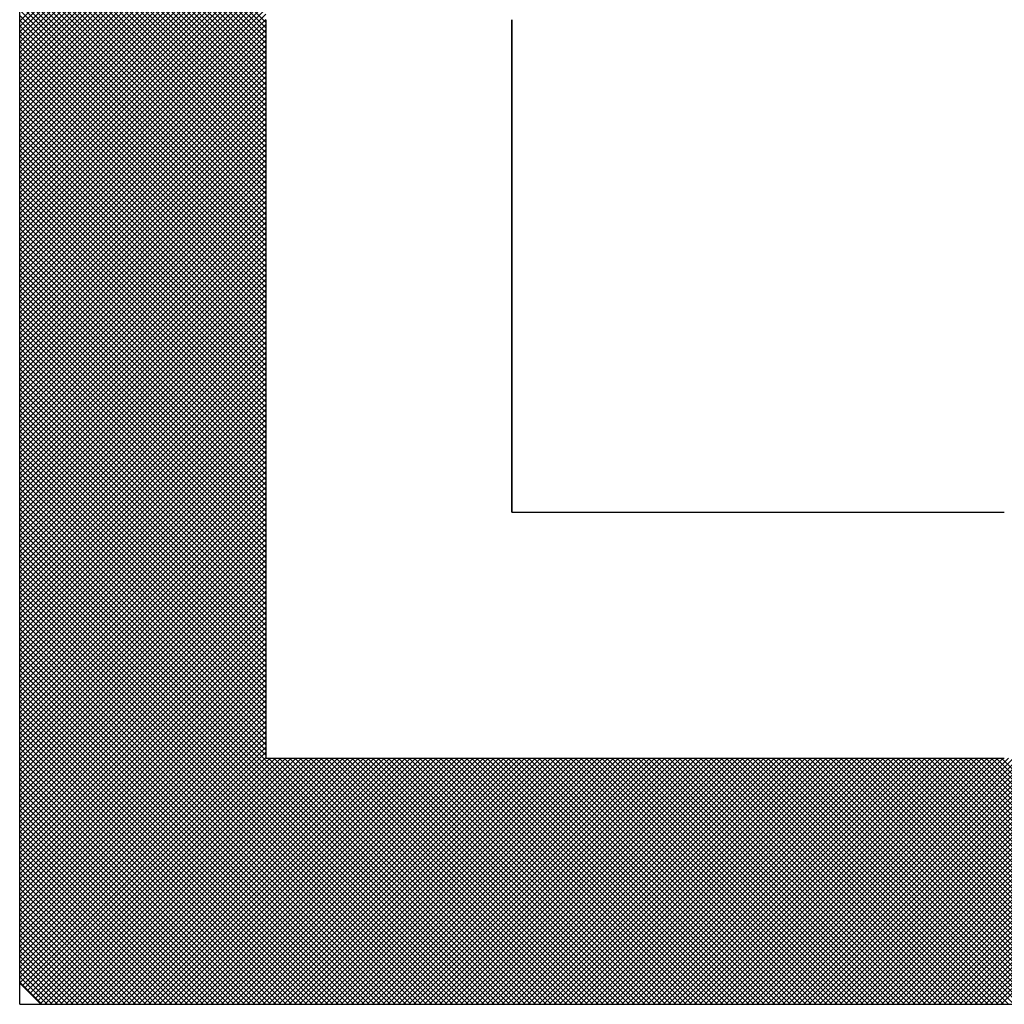
# Model space of a CAD drawing. Units: millimetres. Extents: x 72 to 1002, y -791 to 678.
# Drawn here: x 249 to 251, y -754 to -753 of the extents above; entities that cross this region are included whole.
import ezdxf

# ---------------------------------------------------------------- set-up
doc = ezdxf.new("R2010")
doc.units = ezdxf.units.MM
doc.header["$LTSCALE"] = 0.58661
doc.layers.add('NoLayerName_001', color=7, linetype='Continuous')
doc.layers.add('NoLayerName_003', color=7, linetype='Continuous')

# ---------------------------------------------------------------- blocks, each defined once
blk = doc.blocks.new('*X31')
at = {"color": 7, "linetype": 'Continuous', "lineweight": 25}
for p, q in [((0, 1.5974), (0.4, 1.9974)), ((0.4, 1.5955), (0, 1.9955)), ((0, 1.589), (0.4, 1.989)), ((0.4, 1.587), (0, 1.987)), ((0, 1.5805), (0.4, 1.9805)), ((0.4, 1.5786), (0, 1.9786)), ((0, 1.5721), (0.4, 1.9721)), ((0.4, 1.5701), (0, 1.9701)), ((0, 1.5636), (0.4, 1.9636)), ((0.4, 1.5617), (0, 1.9617)), ((0, 1.5552), (0.4, 1.9552)), ((0.4, 1.5532), (0, 1.9532)), ((0, 1.5467), (0.4, 1.9467)), ((0.4, 1.5448), (0, 1.9448)), ((0, 1.5383), (0.4, 1.9383)), ((0.4, 1.5364), (0, 1.9364)), ((0, 1.5298), (0.4, 1.9298)), ((0.4, 1.5279), (0, 1.9279)), ((0, 1.5214), (0.4, 1.9214)), ((0.4, 1.5195), (0, 1.9195)), ((0, 1.513), (0.4, 1.913)), ((0.4, 1.511), (0, 1.911)), ((0, 1.5045), (0.4, 1.9045)), ((0.4, 1.5026), (0, 1.9026)), ((0, 1.4961), (0.4, 1.8961)), ((0.4, 1.4941), (0, 1.8941)), ((0, 1.4876), (0.4, 1.8876)), ((0.4, 1.4857), (0, 1.8857)), ((0, 1.4792), (0.4, 1.8792)), ((0.4, 1.4772), (0, 1.8772)), ((0, 1.4707), (0.4, 1.8707)), ((0.4, 1.4688), (0, 1.8688)), ((0, 1.4623), (0.4, 1.8623)), ((0.4, 1.4603), (0, 1.8603)), ((0, 1.4538), (0.4, 1.8538)), ((0.4, 1.4519), (0, 1.8519)), ((0, 1.4454), (0.4, 1.8454)), ((0.4, 1.4435), (0, 1.8435)), ((0, 1.4369), (0.4, 1.8369)), ((0.4, 1.435), (0, 1.835)), ((0, 1.4285), (0.4, 1.8285)), ((0.4, 1.4266), (0, 1.8266)), ((0, 1.42), (0.4, 1.82)), ((0.4, 1.4181), (0, 1.8181)), ((0, 1.4116), (0.4, 1.8116)), ((0.4, 1.4097), (0, 1.8097)), ((0, 1.4032), (0.4, 1.8032)), ((0.4, 1.4012), (0, 1.8012)), ((0, 1.3947), (0.4, 1.7947)), ((0.4, 1.3928), (0, 1.7928)), ((0, 1.3863), (0.4, 1.7863)), ((0.4, 1.3843), (0, 1.7843)), ((0, 1.3778), (0.4, 1.7778)), ((0.4, 1.3759), (0, 1.7759)), ((0, 1.3694), (0.4, 1.7694)), ((0.4, 1.3674), (0, 1.7674)), ((0, 1.3609), (0.4, 1.7609)), ((0.4, 1.359), (0, 1.759)), ((0, 1.3525), (0.4, 1.7525)), ((0.4, 1.3506), (0, 1.7506)), ((0, 1.344), (0.4, 1.744)), ((0.4, 1.3421), (0, 1.7421)), ((0, 1.3356), (0.4, 1.7356)), ((0.4, 1.3337), (0, 1.7337)), ((0, 1.3271), (0.4, 1.7271)), ((0.4, 1.3252), (0, 1.7252)), ((0, 1.3187), (0.4, 1.7187)), ((0.4, 1.3168), (0, 1.7168)), ((0, 1.3103), (0.4, 1.7103)), ((0.4, 1.3083), (0, 1.7083)), ((0, 1.3018), (0.4, 1.7018)), ((0.4, 1.2999), (0, 1.6999)), ((0, 1.2934), (0.4, 1.6934)), ((0.4, 1.2914), (0, 1.6914)), ((0, 1.2849), (0.4, 1.6849)), ((0.4, 1.283), (0, 1.683)), ((0, 1.2765), (0.4, 1.6765)), ((0.4, 1.2745), (0, 1.6745)), ((0, 1.268), (0.4, 1.668)), ((0.4, 1.2661), (0, 1.6661)), ((0, 1.2596), (0.4, 1.6596)), ((0.4, 1.2576), (0, 1.6576)), ((0, 1.2511), (0.4, 1.6511)), ((0.4, 1.2492), (0, 1.6492)), ((0, 1.2427), (0.4, 1.6427)), ((0.4, 1.2408), (0, 1.6408)), ((0, 1.2342), (0.4, 1.6342)), ((0.4, 1.2323), (0, 1.6323)), ((0, 1.2258), (0.4, 1.6258)), ((0.4, 1.2239), (0, 1.6239)), ((0, 1.2174), (0.4, 1.6174)), ((0.4, 1.2154), (0, 1.6154)), ((0, 1.2089), (0.4, 1.6089)), ((0.4, 1.207), (0, 1.607)), ((0, 1.2005), (0.4, 1.6005)), ((0.4, 1.1985), (0, 1.5985)), ((0, 1.192), (0.4, 1.592)), ((0.4, 1.1901), (0, 1.5901)), ((0, 1.1836), (0.4, 1.5836)), ((0.4, 1.1816), (0, 1.5816)), ((0, 1.1751), (0.4, 1.5751)), ((0.4, 1.1732), (0, 1.5732)), ((0, 1.1667), (0.4, 1.5667)), ((0.4, 1.1647), (0, 1.5647)), ((0, 1.1582), (0.4, 1.5582)), ((0.4, 1.1563), (0, 1.5563)), ((0, 1.1498), (0.4, 1.5498)), ((0.4, 1.1479), (0, 1.5479)), ((0, 1.1413), (0.4, 1.5413)), ((0.4, 1.1394), (0, 1.5394)), ((0, 1.1329), (0.4, 1.5329)), ((0.4, 1.131), (0, 1.531)), ((0, 1.1244), (0.4, 1.5244)), ((0.4, 1.1225), (0, 1.5225)), ((0, 1.116), (0.4, 1.516)), ((0.4, 1.1141), (0, 1.5141)), ((0, 1.1076), (0.4, 1.5076)), ((0.4, 1.1056), (0, 1.5056)), ((0, 1.0991), (0.4, 1.4991)), ((0.4, 1.0972), (0, 1.4972)), ((0, 1.0907), (0.4, 1.4907)), ((0.4, 1.0887), (0, 1.4887)), ((0, 1.0822), (0.4, 1.4822)), ((0.4, 1.0803), (0, 1.4803)), ((0, 1.0738), (0.4, 1.4738)), ((0.4, 1.0718), (0, 1.4718)), ((0, 1.0653), (0.4, 1.4653)), ((0.4, 1.0634), (0, 1.4634)), ((0, 1.0569), (0.4, 1.4569)), ((0.4, 1.055), (0, 1.455)), ((0, 1.0484), (0.4, 1.4484)), ((0.4, 1.0465), (0, 1.4465)), ((0, 1.04), (0.4, 1.44)), ((0.4, 1.0381), (0, 1.4381)), ((0, 1.0315), (0.4, 1.4315)), ((0.4, 1.0296), (0, 1.4296)), ((0, 1.0231), (0.4, 1.4231)), ((0.4, 1.0212), (0, 1.4212)), ((0, 1.0147), (0.4, 1.4147)), ((0.4, 1.0127), (0, 1.4127)), ((0, 1.0062), (0.4, 1.4062)), ((0.4, 1.0043), (0, 1.4043)), ((0, 0.9978), (0.4, 1.3978)), ((0.4, 0.9958), (0, 1.3958)), ((0, 0.9893), (0.4, 1.3893)), ((0.4, 0.9874), (0, 1.3874)), ((0, 0.9809), (0.4, 1.3809)), ((0.4, 0.9789), (0, 1.3789)), ((0, 0.9724), (0.4, 1.3724)), ((0.4, 0.9705), (0, 1.3705)), ((0, 0.964), (0.4, 1.364)), ((0.4, 0.962), (0, 1.362)), ((0, 0.9555), (0.4, 1.3555)), ((0.4, 0.9536), (0, 1.3536)), ((0, 0.9471), (0.4, 1.3471)), ((0.4, 0.9452), (0, 1.3452)), ((0, 0.9386), (0.4, 1.3386)), ((0.4, 0.9367), (0, 1.3367)), ((0, 0.9302), (0.4, 1.3302)), ((0.4, 0.9283), (0, 1.3283)), ((0, 0.9218), (0.4, 1.3218)), ((0.4, 0.9198), (0, 1.3198)), ((0, 0.9133), (0.4, 1.3133)), ((0.4, 0.9114), (0, 1.3114)), ((0, 0.9049), (0.4, 1.3049)), ((0.4, 0.9029), (0, 1.3029)), ((0, 0.8964), (0.4, 1.2964)), ((0.4, 0.8945), (0, 1.2945)), ((0, 0.888), (0.4, 1.288)), ((0.4, 0.886), (0, 1.286)), ((0, 0.8795), (0.4, 1.2795)), ((0.4, 0.8776), (0, 1.2776)), ((0, 0.8711), (0.4, 1.2711)), ((0.4, 0.8691), (0, 1.2691)), ((0, 0.8626), (0.4, 1.2626)), ((0.4, 0.8607), (0, 1.2607)), ((0, 0.8542), (0.4, 1.2542)), ((0.4, 0.8523), (0, 1.2523)), ((0, 0.8457), (0.4, 1.2457)), ((0.4, 0.8438), (0, 1.2438)), ((0, 0.8373), (0.4, 1.2373)), ((0.4, 0.8354), (0, 1.2354)), ((0, 0.8288), (0.4, 1.2288)), ((0.4, 0.8269), (0, 1.2269)), ((0, 0.8204), (0.4, 1.2204)), ((0.4, 0.8185), (0, 1.2185)), ((0, 0.812), (0.4, 1.212)), ((0.4, 0.81), (0, 1.21)), ((0, 0.8035), (0.4, 1.2035)), ((0.4, 0.8016), (0, 1.2016)), ((0, 0.7951), (0.4, 1.1951)), ((0.4, 0.7931), (0, 1.1931)), ((0, 0.7866), (0.4, 1.1866)), ((0.4, 0.7847), (0, 1.1847)), ((0, 0.7782), (0.4, 1.1782)), ((0.4, 0.7762), (0, 1.1762)), ((0, 0.7697), (0.4, 1.1697)), ((0.4, 0.7678), (0, 1.1678)), ((0, 0.7613), (0.4, 1.1613)), ((0.4, 0.7594), (0, 1.1594)), ((0, 0.7528), (0.4, 1.1528)), ((0.4, 0.7509), (0, 1.1509)), ((0, 0.7444), (0.4, 1.1444)), ((0.4, 0.7425), (0, 1.1425)), ((0, 0.7359), (0.4, 1.1359)), ((0.4, 0.734), (0, 1.134)), ((0, 0.7275), (0.4, 1.1275)), ((0.4, 0.7256), (0, 1.1256)), ((0, 0.7191), (0.4, 1.1191)), ((0.4, 0.7171), (0, 1.1171)), ((0, 0.7106), (0.4, 1.1106)), ((0.4, 0.7087), (0, 1.1087)), ((0, 0.7022), (0.4, 1.1022)), ((0.4, 0.7002), (0, 1.1002)), ((0, 0.6937), (0.4, 1.0937)), ((0.4, 0.6918), (0, 1.0918)), ((0, 0.6853), (0.4, 1.0853)), ((0.4, 0.6833), (0, 1.0833)), ((0, 0.6768), (0.4, 1.0768)), ((0.4, 0.6749), (0, 1.0749)), ((0, 0.6684), (0.4, 1.0684)), ((0.4, 0.6664), (0, 1.0664)), ((0, 0.6599), (0.4, 1.0599)), ((0.4, 0.658), (0, 1.058)), ((0, 0.6515), (0.4, 1.0515)), ((0.4, 0.6496), (0, 1.0496)), ((0, 0.643), (0.4, 1.043)), ((0.4, 0.6411), (0, 1.0411)), ((0, 0.6346), (0.4, 1.0346)), ((0.4, 0.6327), (0, 1.0327)), ((0, 0.6262), (0.4, 1.0262)), ((0.4, 0.6242), (0, 1.0242)), ((0, 0.6177), (0.4, 1.0177)), ((0.4, 0.6158), (0, 1.0158)), ((0, 0.6093), (0.4, 1.0093)), ((0.4, 0.6073), (0, 1.0073)), ((0, 0.6008), (0.4, 1.0008)), ((0.4, 0.5989), (0, 0.9989)), ((0, 0.5924), (0.4, 0.9924)), ((0.4, 0.5904), (0, 0.9904)), ((0, 0.5839), (0.4, 0.9839)), ((0.4, 0.582), (0, 0.982)), ((0, 0.5755), (0.4, 0.9755)), ((0.4, 0.5735), (0, 0.9735)), ((0, 0.567), (0.4, 0.967)), ((0.4, 0.5651), (0, 0.9651)), ((0, 0.5586), (0.4, 0.9586)), ((0.4, 0.5567), (0, 0.9567)), ((0, 0.5501), (0.4, 0.9501)), ((0.4, 0.5482), (0, 0.9482)), ((0, 0.5417), (0.4, 0.9417)), ((0.4, 0.5398), (0, 0.9398)), ((0, 0.5332), (0.4, 0.9332)), ((0.4, 0.5313), (0, 0.9313)), ((0, 0.5248), (0.4, 0.9248)), ((0.4, 0.5229), (0, 0.9229)), ((0, 0.5164), (0.4, 0.9164)), ((0.4, 0.5144), (0, 0.9144)), ((0, 0.5079), (0.4, 0.9079)), ((0.4, 0.506), (0, 0.906)), ((0, 0.4995), (0.4, 0.8995)), ((0.4, 0.4975), (0, 0.8975)), ((0, 0.491), (0.4, 0.891)), ((0.4, 0.4891), (0, 0.8891)), ((0, 0.4826), (0.4, 0.8826)), ((0.4, 0.4806), (0, 0.8806)), ((0, 0.4741), (0.4, 0.8741)), ((0.4, 0.4722), (0, 0.8722)), ((0, 0.4657), (0.4, 0.8657)), ((0.4, 0.4638), (0, 0.8638)), ((0, 0.4572), (0.4, 0.8572)), ((0.4, 0.4553), (0, 0.8553)), ((0, 0.4488), (0.4, 0.8488)), ((0.4, 0.4469), (0, 0.8469)), ((0, 0.4403), (0.4, 0.8403)), ((0.4, 0.4384), (0, 0.8384)), ((0, 0.4319), (0.4, 0.8319)), ((0.4, 0.43), (0, 0.83)), ((0, 0.4235), (0.4, 0.8235)), ((0.4, 0.4215), (0, 0.8215)), ((0, 0.415), (0.4, 0.815)), ((0.4, 0.4131), (0, 0.8131)), ((0, 0.4066), (0.4, 0.8066)), ((0.4, 0.4046), (0, 0.8046)), ((0, 0.3981), (0.4, 0.7981)), ((0.7962, 0), (0, 0.7962)), ((0, 0.3897), (0.4, 0.7897)), ((0.7877, 0), (0, 0.7877)), ((0, 0.3812), (0.4, 0.7812)), ((0.7793, 0), (0, 0.7793)), ((0, 0.3728), (0.4, 0.7728)), ((0.7708, 0), (0, 0.7708)), ((0, 0.3643), (0.4, 0.7643)), ((0.7624, 0), (0, 0.7624)), ((0, 0.3559), (0.4, 0.7559)), ((0.754, 0), (0, 0.754)), ((0, 0.3474), (0.4, 0.7474)), ((0.7455, 0), (0, 0.7455)), ((0, 0.339), (0.4, 0.739)), ((0.7371, 0), (0, 0.7371)), ((0, 0.3306), (0.4, 0.7306)), ((0.7286, 0), (0, 0.7286)), ((0, 0.3221), (0.4, 0.7221)), ((0.7202, 0), (0, 0.7202)), ((0, 0.3137), (0.4, 0.7137)), ((0.7117, 0), (0, 0.7117)), ((0, 0.3052), (0.4, 0.7052)), ((0.7033, 0), (0, 0.7033)), ((0, 0.2968), (0.4, 0.6968)), ((0.6948, 0), (0, 0.6948)), ((0, 0.2883), (0.4, 0.6883)), ((0.6864, 0), (0, 0.6864)), ((0, 0.2799), (0.4, 0.6799)), ((0.6779, 0), (0, 0.6779)), ((0, 0.2714), (0.4, 0.6714)), ((0.6695, 0), (0, 0.6695)), ((0, 0.263), (0.4, 0.663)), ((0.661, 0), (0, 0.6611)), ((0, 0.2545), (0.4, 0.6545)), ((0.6526, 0), (0, 0.6526)), ((0, 0.2461), (0.4, 0.6461)), ((0.6442, 0), (0, 0.6442)), ((0, 0.2376), (0.4, 0.6376)), ((0.6357, 0), (0, 0.6357)), ((0, 0.2292), (0.4, 0.6292)), ((0.6273, 0), (0, 0.6273)), ((0, 0.2208), (0.4, 0.6208)), ((0.6188, 0), (0, 0.6188)), ((0, 0.2123), (0.4, 0.6123)), ((0.6104, 0), (0, 0.6104)), ((0, 0.2039), (0.4, 0.6039)), ((0.6019, 0), (0, 0.6019)), ((0, 0.1954), (0.4, 0.5954)), ((0.5935, 0), (0, 0.5935)), ((0, 0.187), (0.4, 0.587)), ((0.585, 0), (0, 0.585)), ((0, 0.1785), (0.4, 0.5785)), ((0.5766, 0), (0, 0.5766)), ((0, 0.1701), (0.4, 0.5701)), ((0.5681, 0), (0, 0.5682)), ((0, 0.1616), (0.4, 0.5616)), ((0.5597, 0), (0, 0.5597)), ((0, 0.1532), (0.4, 0.5532)), ((0.5513, 0), (0, 0.5513)), ((0, 0.1447), (0.4, 0.5447)), ((0.5428, 0), (0, 0.5428)), ((0, 0.1363), (0.4, 0.5363)), ((0.5344, 0), (0, 0.5344)), ((0, 0.1279), (0.4, 0.5279)), ((0.5259, 0), (0, 0.5259)), ((0, 0.1194), (0.4, 0.5194)), ((0.5175, 0), (0, 0.5175)), ((0, 0.111), (0.4, 0.511)), ((0.509, 0), (0, 0.509)), ((0, 0.1025), (0.4, 0.5025)), ((0.5006, 0), (0, 0.5006)), ((0, 0.0941), (0.4, 0.4941)), ((0.4921, 0), (0, 0.4921)), ((0, 0.0856), (0.4, 0.4856)), ((0.4837, 0), (0, 0.4837)), ((0, 0.0772), (0.4, 0.4772)), ((0.4752, 0), (0, 0.4752)), ((0, 0.0687), (0.4, 0.4687)), ((0.4668, 0), (0, 0.4668)), ((0, 0.0603), (0.4, 0.4603)), ((0.4584, 0), (0, 0.4584)), ((0, 0.0518), (0.4, 0.4518)), ((0.4499, 0), (0, 0.4499)), ((0, 0.0434), (0.4, 0.4434)), ((0.4415, 0), (0, 0.4415)), ((0, 0.035), (0.4, 0.435)), ((0.433, 0), (0, 0.433)), ((0.4246, 0), (0, 0.4246)), ((0.4161, 0), (0, 0.4161)), ((0.0038, 0.0303), (0.4, 0.4265)), ((0.008, 0.0261), (0.4, 0.4181)), ((0.4077, 0), (0, 0.4077)), ((0.0123, 0.0219), (0.4, 0.4096)), ((0.0165, 0.0177), (0.4, 0.4012)), ((0.3992, 0), (0, 0.3992)), ((0.3908, 0), (0, 0.3908)), ((0.0207, 0.0134), (0.4073, 0.4)), ((0.0249, 0.0092), (0.4157, 0.4)), ((0.0291, 0.005), (0.4242, 0.4)), ((0.0334, 0.0008), (0.4326, 0.4)), ((0.0411, 0), (0.4411, 0.4)), ((0.0495, 0), (0.4495, 0.4)), ((0.0579, 0), (0.4579, 0.4)), ((0.0664, 0), (0.4664, 0.4)), ((0.0748, 0), (0.4748, 0.4)), ((0.0833, 0), (0.4833, 0.4)), ((0.0917, 0), (0.4917, 0.4)), ((0.1002, 0), (0.5002, 0.4)), ((0.1086, 0), (0.5086, 0.4)), ((0.1171, 0), (0.5171, 0.4)), ((0.1255, 0), (0.5255, 0.4)), ((0.134, 0), (0.534, 0.4)), ((0.1424, 0), (0.5424, 0.4)), ((0.1508, 0), (0.5508, 0.4)), ((0.1593, 0), (0.5593, 0.4)), ((0.1677, 0), (0.5677, 0.4)), ((0.1762, 0), (0.5762, 0.4)), ((0.1846, 0), (0.5846, 0.4)), ((0.1931, 0), (0.5931, 0.4)), ((0.2015, 0), (0.6015, 0.4)), ((0.21, 0), (0.61, 0.4)), ((0.2184, 0), (0.6184, 0.4)), ((0.2269, 0), (0.6269, 0.4)), ((0.2353, 0), (0.6353, 0.4)), ((0.2437, 0), (0.6437, 0.4)), ((0.2522, 0), (0.6522, 0.4)), ((0.2606, 0), (0.6606, 0.4)), ((0.2691, 0), (0.6691, 0.4)), ((0.2775, 0), (0.6775, 0.4)), ((0.286, 0), (0.686, 0.4)), ((0.2944, 0), (0.6944, 0.4)), ((0.3029, 0), (0.7029, 0.4)), ((0.3113, 0), (0.7113, 0.4)), ((0.3198, 0), (0.7198, 0.4)), ((0.3282, 0), (0.7282, 0.4)), ((0.3367, 0), (0.7367, 0.4)), ((0.3451, 0), (0.7451, 0.4)), ((0.3535, 0), (0.7535, 0.4)), ((0.362, 0), (0.762, 0.4)), ((0.3704, 0), (0.7704, 0.4)), ((0.3789, 0), (0.7789, 0.4)), ((0.3873, 0), (0.7873, 0.4)), ((0.3958, 0), (0.7958, 0.4)), ((0.4042, 0), (0.8042, 0.4)), ((0.8046, 0), (0.4046, 0.4)), ((0.4127, 0), (0.8127, 0.4)), ((0.8131, 0), (0.4131, 0.4)), ((0.4211, 0), (0.8211, 0.4)), ((0.8215, 0), (0.4215, 0.4)), ((0.4296, 0), (0.8296, 0.4)), ((0.83, 0), (0.43, 0.4)), ((0.438, 0), (0.838, 0.4)), ((0.8384, 0), (0.4384, 0.4)), ((0.4464, 0), (0.8464, 0.4)), ((0.8469, 0), (0.4469, 0.4)), ((0.4549, 0), (0.8549, 0.4)), ((0.8553, 0), (0.4553, 0.4)), ((0.4633, 0), (0.8633, 0.4)), ((0.8637, 0), (0.4637, 0.4)), ((0.4718, 0), (0.8718, 0.4)), ((0.8722, 0), (0.4722, 0.4)), ((0.4802, 0), (0.8802, 0.4)), ((0.8806, 0), (0.4806, 0.4)), ((0.4887, 0), (0.8887, 0.4)), ((0.8891, 0), (0.4891, 0.4)), ((0.4971, 0), (0.8971, 0.4)), ((0.8975, 0), (0.4975, 0.4)), ((0.5056, 0), (0.9056, 0.4)), ((0.906, 0), (0.506, 0.4)), ((0.514, 0), (0.914, 0.4)), ((0.9144, 0), (0.5144, 0.4)), ((0.5225, 0), (0.9225, 0.4)), ((0.9229, 0), (0.5229, 0.4)), ((0.5309, 0), (0.9309, 0.4)), ((0.9313, 0), (0.5313, 0.4)), ((0.5393, 0), (0.9393, 0.4)), ((0.9398, 0), (0.5398, 0.4)), ((0.5478, 0), (0.9478, 0.4)), ((0.9482, 0), (0.5482, 0.4)), ((0.5562, 0), (0.9562, 0.4)), ((0.9566, 0), (0.5566, 0.4)), ((0.5647, 0), (0.9647, 0.4)), ((0.9651, 0), (0.5651, 0.4)), ((0.5731, 0), (0.9731, 0.4)), ((0.9735, 0), (0.5735, 0.4)), ((0.5816, 0), (0.9816, 0.4)), ((0.982, 0), (0.582, 0.4)), ((0.59, 0), (0.99, 0.4)), ((0.9904, 0), (0.5904, 0.4)), ((0.5985, 0), (0.9985, 0.4)), ((0.9989, 0), (0.5989, 0.4)), ((0.6069, 0), (1.0069, 0.4)), ((1.0073, 0), (0.6073, 0.4)), ((0.6154, 0), (1.0154, 0.4)), ((1.0158, 0), (0.6158, 0.4)), ((0.6238, 0), (1.0238, 0.4)), ((1.0242, 0), (0.6242, 0.4)), ((0.6323, 0), (1.0323, 0.4)), ((1.0327, 0), (0.6327, 0.4)), ((0.6407, 0), (1.0407, 0.4)), ((1.0411, 0), (0.6411, 0.4)), ((0.6491, 0), (1.0491, 0.4)), ((1.0496, 0), (0.6496, 0.4)), ((0.6576, 0), (1.0576, 0.4)), ((1.058, 0), (0.658, 0.4)), ((0.666, 0), (1.066, 0.4)), ((1.0664, 0), (0.6664, 0.4)), ((0.6745, 0), (1.0745, 0.4)), ((1.0749, 0), (0.6749, 0.4)), ((0.6829, 0), (1.0829, 0.4)), ((1.0833, 0), (0.6833, 0.4)), ((0.6914, 0), (1.0914, 0.4)), ((1.0918, 0), (0.6918, 0.4)), ((0.6998, 0), (1.0998, 0.4)), ((1.1002, 0), (0.7002, 0.4)), ((0.7083, 0), (1.1083, 0.4)), ((1.1087, 0), (0.7087, 0.4)), ((0.7167, 0), (1.1167, 0.4)), ((1.1171, 0), (0.7171, 0.4)), ((0.7252, 0), (1.1252, 0.4)), ((1.1256, 0), (0.7256, 0.4)), ((0.7336, 0), (1.1336, 0.4)), ((1.134, 0), (0.734, 0.4)), ((0.742, 0), (1.142, 0.4)), ((1.1425, 0), (0.7425, 0.4)), ((0.7505, 0), (1.1505, 0.4)), ((1.1509, 0), (0.7509, 0.4)), ((0.7589, 0), (1.1589, 0.4)), ((1.1593, 0), (0.7593, 0.4)), ((0.7674, 0), (1.1674, 0.4)), ((1.1678, 0), (0.7678, 0.4)), ((0.7758, 0), (1.1758, 0.4)), ((1.1762, 0), (0.7762, 0.4)), ((0.7843, 0), (1.1843, 0.4)), ((1.1847, 0), (0.7847, 0.4)), ((0.7927, 0), (1.1927, 0.4)), ((1.1931, 0), (0.7931, 0.4)), ((0.8012, 0), (1.2012, 0.4)), ((1.2016, 0), (0.8016, 0.4)), ((0.8096, 0), (1.2096, 0.4)), ((1.21, 0), (0.81, 0.4)), ((0.8181, 0), (1.2181, 0.4)), ((1.2185, 0), (0.8185, 0.4)), ((0.8265, 0), (1.2265, 0.4)), ((1.2269, 0), (0.8269, 0.4)), ((0.8349, 0), (1.2349, 0.4)), ((1.2354, 0), (0.8354, 0.4)), ((0.8434, 0), (1.2434, 0.4)), ((1.2438, 0), (0.8438, 0.4)), ((0.8518, 0), (1.2518, 0.4)), ((1.2522, 0), (0.8522, 0.4)), ((0.8603, 0), (1.2603, 0.4)), ((1.2607, 0), (0.8607, 0.4)), ((0.8687, 0), (1.2687, 0.4)), ((1.2691, 0), (0.8691, 0.4)), ((0.8772, 0), (1.2772, 0.4)), ((1.2776, 0), (0.8776, 0.4)), ((0.8856, 0), (1.2856, 0.4)), ((1.286, 0), (0.886, 0.4)), ((0.8941, 0), (1.2941, 0.4)), ((1.2945, 0), (0.8945, 0.4)), ((0.9025, 0), (1.3025, 0.4)), ((1.3029, 0), (0.9029, 0.4)), ((0.911, 0), (1.311, 0.4)), ((1.3114, 0), (0.9114, 0.4)), ((0.9194, 0), (1.3194, 0.4)), ((1.3198, 0), (0.9198, 0.4)), ((0.9279, 0), (1.3279, 0.4)), ((1.3283, 0), (0.9283, 0.4)), ((0.9363, 0), (1.3363, 0.4)), ((1.3367, 0), (0.9367, 0.4)), ((0.9447, 0), (1.3447, 0.4)), ((1.3452, 0), (0.9452, 0.4)), ((0.9532, 0), (1.3532, 0.4)), ((1.3536, 0), (0.9536, 0.4)), ((0.9616, 0), (1.3616, 0.4)), ((1.362, 0), (0.962, 0.4)), ((0.9701, 0), (1.3701, 0.4)), ((1.3705, 0), (0.9705, 0.4)), ((0.9785, 0), (1.3785, 0.4)), ((1.3789, 0), (0.9789, 0.4)), ((0.987, 0), (1.387, 0.4)), ((1.3874, 0), (0.9874, 0.4)), ((0.9954, 0), (1.3954, 0.4)), ((1.3958, 0), (0.9958, 0.4)), ((1.0039, 0), (1.4039, 0.4)), ((1.4043, 0), (1.0043, 0.4)), ((1.0123, 0), (1.4123, 0.4)), ((1.4127, 0), (1.0127, 0.4)), ((1.0208, 0), (1.4208, 0.4)), ((1.4212, 0), (1.0212, 0.4)), ((1.0292, 0), (1.4292, 0.4)), ((1.4296, 0), (1.0296, 0.4)), ((1.0376, 0), (1.4376, 0.4)), ((1.4381, 0), (1.0381, 0.4)), ((1.0461, 0), (1.4461, 0.4)), ((1.4465, 0), (1.0465, 0.4)), ((1.0545, 0), (1.4545, 0.4)), ((1.4549, 0), (1.0549, 0.4)), ((1.063, 0), (1.463, 0.4)), ((1.4634, 0), (1.0634, 0.4)), ((1.0714, 0), (1.4714, 0.4)), ((1.4718, 0), (1.0718, 0.4)), ((1.0799, 0), (1.4799, 0.4)), ((1.4803, 0), (1.0803, 0.4)), ((1.0883, 0), (1.4883, 0.4)), ((1.4887, 0), (1.0887, 0.4)), ((1.0968, 0), (1.4968, 0.4)), ((1.4972, 0), (1.0972, 0.4)), ((1.1052, 0), (1.5052, 0.4)), ((1.5056, 0), (1.1056, 0.4)), ((1.1137, 0), (1.5137, 0.4)), ((1.5141, 0), (1.1141, 0.4)), ((1.1221, 0), (1.5221, 0.4)), ((1.5225, 0), (1.1225, 0.4)), ((1.1305, 0), (1.5305, 0.4)), ((1.531, 0), (1.131, 0.4)), ((1.139, 0), (1.539, 0.4)), ((1.5394, 0), (1.1394, 0.4)), ((1.1474, 0), (1.5474, 0.4)), ((1.5478, 0), (1.1478, 0.4)), ((1.1559, 0), (1.5559, 0.4)), ((1.5563, 0), (1.1563, 0.4)), ((1.1643, 0), (1.5643, 0.4)), ((1.5647, 0), (1.1647, 0.4)), ((1.1728, 0), (1.5728, 0.4)), ((1.5732, 0), (1.1732, 0.4)), ((1.1812, 0), (1.5812, 0.4)), ((1.5816, 0), (1.1816, 0.4)), ((1.1897, 0), (1.5897, 0.4)), ((1.5901, 0), (1.1901, 0.4)), ((1.1981, 0), (1.5981, 0.4)), ((1.5985, 0), (1.1985, 0.4)), ((1.2066, 0), (1.6066, 0.4)), ((1.607, 0), (1.207, 0.4)), ((1.215, 0), (1.615, 0.4)), ((1.6154, 0), (1.2154, 0.4)), ((1.2235, 0), (1.6235, 0.4)), ((1.6239, 0), (1.2239, 0.4)), ((1.2319, 0), (1.6319, 0.4)), ((1.6323, 0), (1.2323, 0.4)), ((1.2403, 0), (1.6403, 0.4)), ((1.6408, 0), (1.2408, 0.4)), ((1.2488, 0), (1.6488, 0.4)), ((1.6492, 0), (1.2492, 0.4)), ((1.2572, 0), (1.6572, 0.4)), ((1.6576, 0), (1.2576, 0.4)), ((1.2657, 0), (1.6657, 0.4)), ((1.6661, 0), (1.2661, 0.4)), ((1.2741, 0), (1.6741, 0.4)), ((1.6745, 0), (1.2745, 0.4)), ((1.2826, 0), (1.6826, 0.4)), ((1.683, 0), (1.283, 0.4)), ((1.291, 0), (1.691, 0.4)), ((1.6914, 0), (1.2914, 0.4)), ((1.2995, 0), (1.6995, 0.4)), ((1.6999, 0), (1.2999, 0.4)), ((1.3079, 0), (1.7079, 0.4)), ((1.7083, 0), (1.3083, 0.4)), ((1.3164, 0), (1.7164, 0.4)), ((1.7168, 0), (1.3168, 0.4)), ((1.3248, 0), (1.7248, 0.4)), ((1.7252, 0), (1.3252, 0.4)), ((1.3332, 0), (1.7332, 0.4)), ((1.7337, 0), (1.3337, 0.4)), ((1.3417, 0), (1.7417, 0.4)), ((1.7421, 0), (1.3421, 0.4)), ((1.3501, 0), (1.7501, 0.4)), ((1.7505, 0), (1.3505, 0.4)), ((1.3586, 0), (1.7586, 0.4)), ((1.759, 0), (1.359, 0.4)), ((1.367, 0), (1.767, 0.4)), ((1.7674, 0), (1.3674, 0.4)), ((1.3755, 0), (1.7755, 0.4)), ((1.7759, 0), (1.3759, 0.4)), ((1.3839, 0), (1.7839, 0.4)), ((1.7843, 0), (1.3843, 0.4)), ((1.3924, 0), (1.7924, 0.4)), ((1.7928, 0), (1.3928, 0.4)), ((1.4008, 0), (1.8008, 0.4)), ((1.8012, 0), (1.4012, 0.4)), ((1.4093, 0), (1.8093, 0.4)), ((1.8097, 0), (1.4097, 0.4)), ((1.4177, 0), (1.8177, 0.4)), ((1.8181, 0), (1.4181, 0.4)), ((1.4261, 0), (1.8261, 0.4)), ((1.8266, 0), (1.4266, 0.4)), ((1.4346, 0), (1.8346, 0.4)), ((1.835, 0), (1.435, 0.4)), ((1.443, 0), (1.843, 0.4)), ((1.8434, 0), (1.4434, 0.4)), ((1.4515, 0), (1.8515, 0.4)), ((1.8519, 0), (1.4519, 0.4)), ((1.4599, 0), (1.8599, 0.4)), ((1.8603, 0), (1.4603, 0.4)), ((1.4684, 0), (1.8684, 0.4)), ((1.8688, 0), (1.4688, 0.4)), ((1.4768, 0), (1.8768, 0.4)), ((1.8772, 0), (1.4772, 0.4)), ((1.4853, 0), (1.8853, 0.4)), ((1.8857, 0), (1.4857, 0.4)), ((1.4937, 0), (1.8937, 0.4)), ((1.8941, 0), (1.4941, 0.4)), ((1.5022, 0), (1.9022, 0.4)), ((1.9026, 0), (1.5026, 0.4)), ((1.5106, 0), (1.9106, 0.4)), ((1.911, 0), (1.511, 0.4)), ((1.5191, 0), (1.9191, 0.4)), ((1.9195, 0), (1.5195, 0.4)), ((1.5275, 0), (1.9275, 0.4)), ((1.9279, 0), (1.5279, 0.4)), ((1.5359, 0), (1.9359, 0.4)), ((1.9364, 0), (1.5364, 0.4)), ((1.5444, 0), (1.9444, 0.4)), ((1.9448, 0), (1.5448, 0.4)), ((1.5528, 0), (1.9528, 0.4)), ((1.9532, 0), (1.5532, 0.4)), ((1.5613, 0), (1.9613, 0.4)), ((1.9617, 0), (1.5617, 0.4)), ((1.5697, 0), (1.9697, 0.4)), ((1.9701, 0), (1.5701, 0.4)), ((1.5782, 0), (1.9782, 0.4)), ((1.9786, 0), (1.5786, 0.4)), ((1.5866, 0), (1.9866, 0.4)), ((1.987, 0), (1.587, 0.4)), ((1.5951, 0), (1.9951, 0.4)), ((1.9955, 0), (1.5955, 0.4)), ((0.3823, 0), (0, 0.3823)), ((0.3739, 0), (0, 0.3739)), ((0.3654, 0), (0, 0.3655)), ((0.357, 0), (0, 0.357)), ((0.3486, 0), (0, 0.3486)), ((0.3401, 0), (0, 0.3401)), ((0.3317, 0), (0, 0.3317)), ((0.3232, 0), (0, 0.3232)), ((0.3148, 0), (0, 0.3148)), ((0.3063, 0), (0, 0.3063)), ((0.2979, 0), (0, 0.2979)), ((0.2894, 0), (0, 0.2894)), ((0.281, 0), (0, 0.281)), ((0.2725, 0), (0, 0.2726)), ((0.2641, 0), (0, 0.2641)), ((0.2557, 0), (0, 0.2557)), ((0.2472, 0), (0, 0.2472)), ((0.2388, 0), (0, 0.2388)), ((0.2303, 0), (0, 0.2303)), ((0.2219, 0), (0, 0.2219)), ((0.2134, 0), (0, 0.2134)), ((0.205, 0), (0, 0.205)), ((0.1965, 0), (0, 0.1965)), ((0.1881, 0), (0, 0.1881)), ((0.1796, 0), (0, 0.1796)), ((0.1712, 0), (0, 0.1712)), ((0.1628, 0), (0, 0.1628)), ((0.1543, 0), (0, 0.1543)), ((0.1459, 0), (0, 0.1459)), ((0.1374, 0), (0, 0.1374)), ((0.129, 0), (0, 0.129)), ((0.1205, 0), (0, 0.1205)), ((0.1121, 0), (0, 0.1121)), ((0.1036, 0), (0, 0.1036)), ((0.0952, 0), (0, 0.0952)), ((0.0867, 0), (0, 0.0867)), ((0.0783, 0), (0, 0.0783)), ((0.0698, 0), (0, 0.0699)), ((0.0614, 0), (0, 0.0614)), ((0.053, 0), (0, 0.053)), ((0.0445, 0), (0, 0.0445)), ((0.0361, 0), (0, 0.0361))]:
    blk.add_line(p, q, dxfattribs=at)

msp = doc.modelspace()

# ---------------------------------------------------------------- hatches: boundary and pattern name
at = {"layer": 'NoLayerName_001', "linetype": 'Continuous', "lineweight": 25}
h = msp.add_hatch(dxfattribs=at)
h.set_pattern_fill('ANSI31', angle=45)
h.set_pattern_definition([(90, (27.3215, -804.056), (-3.175, 2e-16), [])])
h.paths.add_polyline_path([(250.9415, -752.7302), (250.9415, -753.1302), (250.9415, -753.5302), (250.5415, -753.5302), (250.1415, -753.5302), (249.7415, -753.5302), (249.7415, -753.1302), (249.7415, -752.7302), (249.7415, -752.3302), (250.1415, -752.3302), (250.5415, -752.3302), (250.9415, -752.3302)])

# ---------------------------------------------------------------- linework, layer by layer
at = {"layer": 'NoLayerName_001', "color": 7, "linetype": 'Continuous', "lineweight": 25}
for q in [(248.9415, -751.5302), (251.7415, -754.3302)]:
    msp.add_line((248.9415, -754.3302), q, dxfattribs=at)
at = {"layer": 'NoLayerName_003', "color": 7, "linetype": 'Continuous', "lineweight": 25}
for p, q in [((249.3415, -752.7302), (249.3415, -753.1302)), ((249.3415, -752.7302), (249.3415, -753.1302)), ((249.3415, -752.7302), (249.3415, -753.1302)), ((249.7415, -752.7302), (249.7415, -753.1302)), ((249.7415, -752.7302), (249.7415, -753.1302)), ((249.7415, -752.7302), (249.7415, -753.1302)), ((249.7415, -753.1302), (249.7415, -752.7302)), ((249.7415, -753.1302), (249.7415, -752.7302)), ((249.7415, -753.1302), (249.7415, -752.7302)), ((249.3415, -753.1302), (249.3415, -753.5302)), ((249.3415, -753.1302), (249.3415, -753.5302)), ((249.3415, -753.1302), (249.3415, -753.5302)), ((249.7415, -753.5302), (249.7415, -753.1302)), ((249.7415, -753.5302), (249.7415, -753.1302)), ((249.7415, -753.5302), (249.7415, -753.1302)), ((249.7415, -753.1302), (249.7415, -753.5302)), ((249.7415, -753.1302), (249.7415, -753.5302)), ((249.7415, -753.1302), (249.7415, -753.5302)), ((249.3415, -753.5302), (249.3415, -753.9302)), ((249.3415, -753.5302), (249.3415, -753.9302)), ((249.3415, -753.5302), (249.3415, -753.9302)), ((249.7415, -753.5302), (250.1415, -753.5302)), ((249.7415, -753.5302), (250.1415, -753.5302)), ((249.7415, -753.5302), (250.1415, -753.5302)), ((249.7415, -753.5302), (250.1415, -753.5302)), ((249.7415, -753.5302), (250.1415, -753.5302)), ((249.7415, -753.5302), (250.1415, -753.5302)), ((249.7415, -753.5302), (250.1415, -753.5302)), ((250.1415, -753.5302), (250.5415, -753.5302)), ((250.1415, -753.5302), (250.5415, -753.5302)), ((250.1415, -753.5302), (250.5415, -753.5302)), ((250.1415, -753.5302), (250.5415, -753.5302)), ((250.1415, -753.5302), (250.5415, -753.5302)), ((250.1415, -753.5302), (250.5415, -753.5302)), ((250.1415, -753.5302), (250.5415, -753.5302)), ((250.1415, -753.5302), (250.5415, -753.5302)), ((250.1415, -753.5302), (250.5415, -753.5302)), ((250.1415, -753.5302), (250.5415, -753.5302)), ((249.3415, -753.9302), (249.7415, -753.9302)), ((249.3415, -753.9302), (249.7415, -753.9302)), ((249.3415, -753.9302), (249.7415, -753.9302)), ((249.7415, -753.9302), (250.1415, -753.9302)), ((249.7415, -753.9302), (250.1415, -753.9302)), ((249.7415, -753.9302), (250.1415, -753.9302)), ((250.1415, -753.9302), (250.5415, -753.9302)), ((250.1415, -753.9302), (250.5415, -753.9302)), ((250.1415, -753.9302), (250.5415, -753.9302))]:
    msp.add_line(p, q, dxfattribs=at)
at = {"layer": 'NoLayerName_003', "color": 250, "linetype": 'Continuous', "lineweight": 25}
msp.add_line((248.9757, -754.3302), (248.9415, -754.296), dxfattribs=at)

# ---------------------------------------------------------------- block references
at = {"color": 7, "linetype": 'Continuous', "lineweight": 25}
msp.add_blockref('*X31', (248.9415, -754.3302), dxfattribs=at)

doc.saveas('drawing.dxf')
